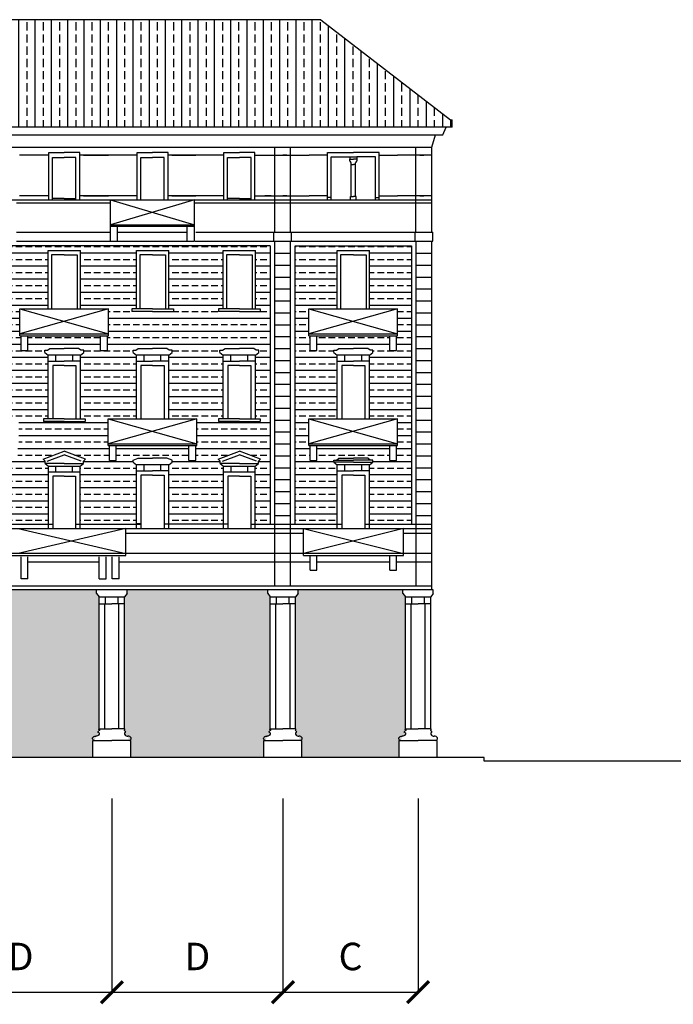
# Model space of a CAD drawing. Extents: x 197 to 577, y 161 to 418.
# Drawn here: x 325 to 349, y 305 to 341 of the extents above; entities that cross this region are included whole.
import ezdxf

# ---------------------------------------------------------------- set-up
doc = ezdxf.new("R2010")
doc.units = 0
doc.header["$MEASUREMENT"] = 0
doc.layers.get('0').update_dxf_attribs({"linetype": 'CONTINUOUS'})
doc.layers.get('DEFPOINTS').update_dxf_attribs({"linetype": 'CONTINUOUS'})
for name, color, linetype in [('BALCONI', 251, 'CONTINUOUS'), ('Bugnato', 8, 'CONTINUOUS'), ('DECORI', 8, 'CONTINUOUS'), ('Linee_vista', 3, 'CONTINUOUS'), ('MURIVISTA', 1, 'CONTINUOUS'), ('QUOTE', 8, 'CONTINUOUS'), ('RETINOSOTTOP', 251, 'CONTINUOUS'), ('Sezione', 7, 'CONTINUOUS'), ('TETTO', 8, 'CONTINUOUS')]:
    doc.layers.add(name, color=color, linetype=linetype)
doc.styles.add('ROMAND', font='romand.shx')
doc.dimstyles.new('ISO-25', dxfattribs={"dimtxt": 1, "dimasz": 0.8, "dimexe": 0, "dimexo": 1.5, "dimgap": 0.8, "dimtad": 1, "dimdec": 0, "dimdsep": 46, "dimtxsty": 'ROMAND', "dimblk1": 'ARCHTICK', "dimblk2": 'ARCHTICK', "dimsah": 1, "dimcen": 2.5, "dimclrt": 1, "dimadec": 0, "dimazin": 0, "dimtfac": 1, "dimtdec": 0, "dimtmove": 0, "dimatfit": 3, "dimldrblk": 'ARCHTICK', "dimfxl": 0, "dimtolj": 1, "dimtzin": 0, "dimarcsym": 0})
pattern_1 = [(0, (11.8124, 8.5293), (0, 0.475), []), (0, (11.8124, 8.7668), (0, 0.475), [0.2375, -0.11875])]

# ---------------------------------------------------------------- blocks, each defined once
blk = doc.blocks.new('_ARCHTICK')
at = {"color": 0, "linetype": 'ByBlock', "const_width": 0.15}
blk.add_lwpolyline([(-0.5, -0.5), (0.5, 0.5)], dxfattribs=at)
blk = doc.blocks.new('*D149')
at = {"layer": 'DEFPOINTS', "color": 0}
for p in [(334.334, 314.105), (339.262, 314.105), (339.262, 305.555)]:
    blk.add_point(p, dxfattribs=at)
at = {"layer": 'QUOTE', "color": 0, "lineweight": -2}
for p in [(339.262, 312.605), (334.334, 305.555)]:
    blk.add_line(p, (339.262, 305.555), dxfattribs=at)
at = {"layer": 'QUOTE', "color": 0, "lineweight": -2, "xscale": 0.8, "yscale": 0.8, "zscale": 0.8, "rotation": 180}
blk.add_blockref('_ARCHTICK', (334.334, 305.555), dxfattribs=at)
at = {"layer": 'QUOTE', "color": 0, "lineweight": -2, "xscale": 0.8, "yscale": 0.8, "zscale": 0.8}
blk.add_blockref('_ARCHTICK', (339.262, 305.555), dxfattribs=at)
at = {"layer": 'QUOTE', "color": 1, "insert": (336.798, 306.855), "char_height": 1, "attachment_point": 5, "style": 'ROMAND'}
blk.add_mtext('\\A1;C', dxfattribs=at)
blk = doc.blocks.new('*D155')
at = {"layer": 'DEFPOINTS', "color": 0}
for p in [(328.102, 314.105), (334.334, 314.105), (334.334, 305.555)]:
    blk.add_point(p, dxfattribs=at)
at = {"layer": 'QUOTE', "color": 0, "lineweight": -2}
for p in [(334.334, 312.605), (328.102, 305.555)]:
    blk.add_line(p, (334.334, 305.555), dxfattribs=at)
at = {"layer": 'QUOTE', "color": 0, "lineweight": -2, "xscale": 0.8, "yscale": 0.8, "zscale": 0.8, "rotation": 180}
blk.add_blockref('_ARCHTICK', (328.102, 305.555), dxfattribs=at)
at = {"layer": 'QUOTE', "color": 0, "lineweight": -2, "xscale": 0.8, "yscale": 0.8, "zscale": 0.8}
blk.add_blockref('_ARCHTICK', (334.334, 305.555), dxfattribs=at)
at = {"layer": 'QUOTE', "color": 1, "insert": (331.218, 306.855), "char_height": 1, "attachment_point": 5, "style": 'ROMAND'}
blk.add_mtext('\\A1;D', dxfattribs=at)
blk = doc.blocks.new('*D154')
at = {"layer": 'DEFPOINTS', "color": 0}
for p in [(321.458, 314.105), (328.102, 314.105), (328.102, 305.555)]:
    blk.add_point(p, dxfattribs=at)
at = {"layer": 'QUOTE', "color": 0, "lineweight": -2}
for p in [(328.102, 312.605), (321.458, 305.555)]:
    blk.add_line(p, (328.102, 305.555), dxfattribs=at)
at = {"layer": 'QUOTE', "color": 0, "lineweight": -2, "xscale": 0.8, "yscale": 0.8, "zscale": 0.8, "rotation": 180}
blk.add_blockref('_ARCHTICK', (321.458, 305.555), dxfattribs=at)
at = {"layer": 'QUOTE', "color": 0, "lineweight": -2, "xscale": 0.8, "yscale": 0.8, "zscale": 0.8}
blk.add_blockref('_ARCHTICK', (328.102, 305.555), dxfattribs=at)
at = {"layer": 'QUOTE', "color": 1, "insert": (324.78, 306.855), "char_height": 1, "attachment_point": 5, "style": 'ROMAND'}
blk.add_mtext('\\A1;D', dxfattribs=at)

msp = doc.modelspace()

# ---------------------------------------------------------------- hatches: boundary and pattern name
at = {"layer": 'RETINOSOTTOP'}
h = msp.add_hatch(dxfattribs=at)
h.set_pattern_fill('BRASS', color=256, scale=1.9, style=0)
h.set_pattern_definition(pattern_1)
h.paths.add_polyline_path([(322.512, 332.572), (323.15, 332.572), (323.15, 332.739), (319.83, 332.739), (319.83, 332.572), (320.453, 332.572), (320.453, 330.438), (320.576, 330.438), (320.624, 330.438), (320.624, 330.341), (319.864, 330.341), (319.83, 330.341), (319.83, 329.433), (323.15, 329.433), (323.15, 330.341), (323.101, 330.341), (322.341, 330.341), (322.341, 330.438), (322.512, 330.438)])
h.paths.add_polyline_path([(325.78, 332.572), (326.418, 332.572), (326.418, 332.739), (323.15, 332.739), (323.15, 332.572), (323.69, 332.572), (323.69, 330.438), (323.813, 330.438), (323.861, 330.438), (323.861, 330.341), (323.15, 330.341), (323.15, 329.433), (324.796, 329.433), (324.796, 329.458), (324.753, 329.458), (324.753, 330.438), (325.78, 330.438)])
h.paths.add_polyline_path([(328.996, 332.572), (329.633, 332.572), (329.633, 332.739), (326.418, 332.739), (326.418, 332.572), (326.958, 332.572), (326.958, 330.438), (327.985, 330.438), (327.985, 330.438), (327.985, 329.458), (327.942, 329.458), (327.942, 329.433), (329.633, 329.433), (329.633, 330.341), (329.585, 330.341), (328.825, 330.341), (328.825, 330.438), (328.996, 330.438)])
h.paths.add_polyline_path([(332.16, 332.572), (332.797, 332.572), (332.797, 332.739), (329.633, 332.739), (329.633, 332.572), (330.174, 332.572), (330.174, 330.438), (330.344, 330.438), (330.344, 330.341), (329.633, 330.341), (329.633, 329.433), (332.797, 329.433), (332.797, 330.341), (332.749, 330.341), (331.989, 330.341), (331.989, 330.438), (332.16, 330.438)])
h.paths.add_polyline_path([(332.16, 328.758), (332.037, 328.854), (332.037, 328.933), (332.139, 328.933), (332.226, 329), (332.749, 329), (332.797, 329), (332.797, 329.433), (329.633, 329.433), (329.633, 329), (330.107, 329), (330.194, 328.933), (330.297, 328.933), (330.297, 328.854), (330.174, 328.758), (330.174, 326.44), (331.201, 326.44), (331.201, 326.44), (331.201, 325.527), (332.797, 325.527), (332.797, 326.343), (332.749, 326.343), (331.989, 326.343), (331.989, 326.44), (332.16, 326.44)])
h.paths.add_polyline_path([(328.996, 328.758), (328.873, 328.854), (328.873, 328.933), (328.976, 328.933), (329.062, 329), (329.585, 329), (329.633, 329), (329.633, 329.433), (327.942, 329.433), (327.942, 328.92), (327.694, 328.92), (327.694, 329.433), (326.418, 329.433), (326.418, 329), (326.892, 329), (326.978, 328.933), (327.081, 328.933), (327.081, 328.854), (326.958, 328.758), (326.958, 326.44), (327.129, 326.44), (327.129, 326.343), (326.418, 326.343), (326.418, 325.527), (327.969, 325.527), (327.969, 326.44), (328.996, 326.44)])
h.paths.add_polyline_path([(325.78, 328.758), (325.657, 328.854), (325.657, 328.933), (325.76, 328.933), (325.846, 329), (326.369, 329), (326.418, 329), (326.418, 329.433), (325.044, 329.433), (325.044, 328.92), (324.796, 328.92), (324.796, 329.433), (323.15, 329.433), (323.15, 329), (323.624, 329), (323.71, 328.933), (323.813, 328.933), (323.813, 328.854), (323.69, 328.758), (323.69, 326.44), (324.717, 326.44), (324.717, 326.44), (324.717, 325.527), (326.418, 325.527), (326.418, 326.343), (326.369, 326.343), (325.609, 326.343), (325.609, 326.44), (325.78, 326.44)])
h.paths.add_polyline_path([(322.512, 328.758), (322.389, 328.854), (322.389, 328.933), (322.492, 328.933), (322.579, 329), (323.101, 329), (323.15, 329), (323.15, 329.433), (319.83, 329.433), (319.83, 329), (319.864, 329), (320.387, 329), (320.474, 328.933), (320.576, 328.933), (320.576, 328.854), (320.453, 328.758), (320.453, 326.44), (321.48, 326.44), (322.512, 326.44)])
h.paths.add_polyline_path([(322.512, 324.759), (322.389, 324.856), (322.389, 324.935), (322.579, 325.002), (323.101, 325.002), (323.15, 325.002), (323.15, 325.46), (321.776, 325.46), (321.776, 324.921), (321.528, 324.921), (321.528, 325.46), (321.485, 325.46), (321.438, 325.46), (321.438, 324.921), (321.189, 324.921), (321.189, 325.46), (319.83, 325.46), (319.83, 325.002), (319.864, 325.002), (320.387, 325.002), (320.576, 324.935), (320.576, 324.856), (320.453, 324.759), (320.453, 322.605), (322.512, 322.605)])
h.paths.add_polyline_path([(325.791, 324.717), (325.67, 324.812), (325.67, 324.89), (325.601, 324.967), (326.369, 325.257), (326.418, 325.239), (326.418, 325.527), (324.717, 325.527), (324.717, 325.46), (324.674, 325.46), (324.674, 324.921), (324.426, 324.921), (324.426, 325.46), (323.15, 325.46), (323.15, 325.002), (323.624, 325.002), (323.813, 324.935), (323.813, 324.856), (323.69, 324.759), (323.69, 322.605), (325.791, 322.605)])
h.paths.add_polyline_path([(328.996, 324.759), (328.873, 324.856), (328.873, 324.935), (329.062, 325.002), (329.585, 325.002), (329.633, 325.002), (329.633, 325.46), (328.26, 325.46), (328.26, 324.921), (328.011, 324.921), (328.011, 325.46), (327.969, 325.46), (327.969, 325.527), (326.418, 325.527), (326.418, 325.239), (327.137, 324.967), (327.068, 324.89), (327.068, 324.812), (326.947, 324.717), (326.947, 322.605), (328.996, 322.605)])
h.paths.add_polyline_path([(332.17, 324.717), (332.049, 324.812), (332.049, 324.89), (331.98, 324.967), (332.749, 325.257), (332.797, 325.239), (332.797, 325.527), (331.201, 325.527), (331.201, 325.46), (331.158, 325.46), (331.158, 324.921), (330.909, 324.921), (330.909, 325.46), (329.633, 325.46), (329.633, 325.002), (330.107, 325.002), (330.297, 324.935), (330.297, 324.856), (330.174, 324.759), (330.174, 322.608), (332.17, 322.608)])
h.paths.add_polyline_path([(333.875, 329.433), (332.797, 329.433), (332.797, 329), (333.271, 329), (333.358, 328.933), (333.461, 328.933), (333.461, 328.854), (333.338, 328.758), (333.338, 326.44), (333.508, 326.44), (333.508, 326.343), (332.797, 326.343), (332.797, 325.527), (333.875, 325.527)])
h.paths.add_polyline_path([(333.875, 325.527), (332.797, 325.527), (332.797, 325.239), (333.517, 324.967), (333.448, 324.89), (333.448, 324.812), (333.327, 324.717), (333.327, 322.605), (333.875, 322.605)])
h.paths.add_polyline_path([(333.875, 332.739), (332.797, 332.739), (332.797, 332.572), (333.338, 332.572), (333.338, 330.438), (333.508, 330.438), (333.508, 330.341), (332.797, 330.341), (332.797, 329.433), (333.875, 329.433)])
h = msp.add_hatch(dxfattribs=at)
h.set_pattern_fill('BRASS', color=256, scale=1.9, style=0)
h.set_pattern_definition(pattern_1)
h.paths.add_polyline_path([(339.025, 328.996), (338.474, 328.996), (338.474, 328.92), (338.225, 328.92), (338.225, 328.996), (337.428, 328.996), (337.51, 328.933), (337.613, 328.933), (337.613, 328.854), (337.49, 328.758), (337.49, 326.44), (338.516, 326.44), (338.516, 326.44), (338.516, 325.46), (338.474, 325.46), (338.474, 324.921), (338.225, 324.921), (338.225, 325.46), (335.576, 325.46), (335.576, 324.921), (335.327, 324.921), (335.327, 325.46), (335.285, 325.46), (335.285, 326.44), (336.312, 326.44), (336.312, 328.758), (336.189, 328.854), (336.189, 328.933), (336.291, 328.933), (336.373, 328.996), (335.576, 328.996), (335.576, 328.92), (335.327, 328.92), (335.327, 328.996), (334.776, 328.996), (334.776, 322.605), (336.312, 322.605), (336.312, 324.759), (336.189, 324.856), (336.189, 324.935), (336.291, 324.935), (336.378, 325.002), (336.901, 325.002), (337.423, 325.002), (337.51, 324.935), (337.613, 324.935), (337.613, 324.856), (337.49, 324.759), (337.49, 322.605), (339.025, 322.605)])
h.paths.add_polyline_path([(339.025, 332.739), (334.776, 332.736), (334.776, 328.996), (335.327, 328.996), (335.327, 329.458), (335.285, 329.458), (335.285, 330.438), (336.312, 330.438), (336.312, 332.572), (337.49, 332.572), (337.49, 330.438), (338.516, 330.438), (338.516, 330.438), (338.516, 329.458), (338.474, 329.458), (338.474, 328.996), (339.025, 328.996)])
h = msp.add_hatch(dxfattribs=at)
h.set_pattern_fill('BRASS', color=256, scale=1.9, style=0)
h.set_pattern_definition(pattern_1)
h.paths.add_polyline_path([(338.225, 329.458), (335.576, 329.458), (335.576, 328.996), (336.373, 328.996), (336.378, 329), (336.901, 329), (337.423, 329), (337.428, 328.996), (338.225, 328.996)])
h = msp.add_hatch(color=256, dxfattribs=at)
edge = h.paths.add_edge_path()
edge.add_ellipse((322.038, 314.793), major_axis=(-0.124, 0), ratio=0.717877, start_angle=119.5906, end_angle=269.3659, ccw=False)
edge.add_line((322.099, 314.715), (322.154, 314.715))
edge.add_line((322.154, 314.715), (322.154, 314.105))
edge.add_line((322.154, 314.105), (327.405, 314.105))
edge.add_line((327.405, 314.105), (327.405, 314.715))
edge.add_line((327.405, 314.715), (327.46, 314.715))
edge.add_ellipse((327.522, 314.793), major_axis=(0.124, 0), ratio=0.717877, start_angle=90.6341, end_angle=240.4094, ccw=False)
edge.add_ellipse((327.522, 314.793), major_axis=(0.124, 0), ratio=0.717877, start_angle=89.3659, end_angle=90.6341)
edge.add_ellipse((327.522, 314.969), major_axis=(0.121, 0), ratio=0.717877, start_angle=-91.06, end_angle=18.6314)
edge.add_ellipse((327.65, 315.035), major_axis=(-0.0539, 0), ratio=0.717877, start_angle=-62.4115, end_angle=81.6997, ccw=False)
edge.add_ellipse((327.609, 315.101), major_axis=(0.0461, 0), ratio=0.717877, start_angle=-68.5998, end_angle=5.7565)
edge.add_ellipse((327.664, 315.13), major_axis=(0.0376, 0), ratio=0.717877, start_angle=133.1999, end_angle=255.1673, ccw=False)
edge.add_line((327.639, 315.15), (327.639, 315.798))
edge.add_line((327.639, 315.798), (327.639, 319.7))
edge.add_line((327.639, 319.7), (327.639, 319.952))
edge.add_line((327.639, 319.952), (327.549, 320.074))
edge.add_line((327.549, 320.074), (327.549, 320.204))
edge.add_line((327.549, 320.204), (322.011, 320.204))
edge.add_line((322.011, 320.204), (322.011, 320.074))
edge.add_line((322.011, 320.074), (321.921, 319.952))
edge.add_line((321.921, 319.952), (321.921, 319.7))
edge.add_line((321.921, 319.7), (321.921, 315.798))
edge.add_line((321.921, 315.798), (321.921, 315.15))
edge.add_ellipse((321.895, 315.13), major_axis=(-0.0376, 0), ratio=0.717877, start_angle=104.8327, end_angle=226.8001, ccw=False)
edge.add_ellipse((321.951, 315.101), major_axis=(-0.0461, 0), ratio=0.717877, start_angle=354.2435, end_angle=428.5998)
edge.add_ellipse((321.909, 315.035), major_axis=(0.0539, 0), ratio=0.717877, start_angle=278.3003, end_angle=422.4115, ccw=False)
edge.add_ellipse((322.037, 314.969), major_axis=(-0.121, 0), ratio=0.717877, start_angle=341.3686, end_angle=451.06)
h = msp.add_hatch(color=256, dxfattribs=at)
edge = h.paths.add_edge_path()
edge.add_line((333.871, 319.7), (333.871, 319.952))
edge.add_line((333.871, 319.952), (333.781, 320.074))
edge.add_line((333.781, 320.074), (333.781, 320.204))
edge.add_line((333.781, 320.204), (328.655, 320.204))
edge.add_line((328.655, 320.204), (328.655, 320.074))
edge.add_line((328.655, 320.074), (328.565, 319.952))
edge.add_line((328.565, 319.952), (328.565, 319.7))
edge.add_line((328.565, 319.7), (328.565, 315.798))
edge.add_line((328.565, 315.798), (328.565, 315.15))
edge.add_ellipse((328.539, 315.13), major_axis=(-0.0376, 0), ratio=0.717877, start_angle=104.8327, end_angle=226.8001, ccw=False)
edge.add_ellipse((328.595, 315.101), major_axis=(-0.0461, 0), ratio=0.717877, start_angle=354.2435, end_angle=428.5998)
edge.add_ellipse((328.553, 315.035), major_axis=(0.0539, 0), ratio=0.717877, start_angle=278.3003, end_angle=422.4115, ccw=False)
edge.add_ellipse((328.681, 314.969), major_axis=(-0.121, 0), ratio=0.717877, start_angle=341.3686, end_angle=451.06)
edge.add_ellipse((328.682, 314.793), major_axis=(-0.124, 0), ratio=0.717877, start_angle=119.5906, end_angle=269.3659, ccw=False)
edge.add_line((328.743, 314.715), (328.798, 314.715))
edge.add_line((328.798, 314.715), (328.798, 314.105))
edge.add_line((328.798, 314.105), (333.637, 314.105))
edge.add_line((333.637, 314.105), (333.637, 314.715))
edge.add_line((333.637, 314.715), (333.692, 314.715))
edge.add_ellipse((333.754, 314.793), major_axis=(0.124, 0), ratio=0.717877, start_angle=90.6341, end_angle=240.4094, ccw=False)
edge.add_ellipse((333.754, 314.793), major_axis=(0.124, 0), ratio=0.717877, start_angle=89.3659, end_angle=90.6341)
edge.add_ellipse((333.754, 314.969), major_axis=(0.121, 0), ratio=0.717877, start_angle=-91.06, end_angle=18.6314)
edge.add_ellipse((333.882, 315.035), major_axis=(-0.0539, 0), ratio=0.717877, start_angle=-62.4115, end_angle=81.6997, ccw=False)
edge.add_ellipse((333.841, 315.101), major_axis=(0.0461, 0), ratio=0.717877, start_angle=-68.5998, end_angle=5.7565)
edge.add_ellipse((333.896, 315.13), major_axis=(0.0376, 0), ratio=0.717877, start_angle=133.1999, end_angle=255.1673, ccw=False)
edge.add_line((333.871, 315.15), (333.871, 315.798))
edge.add_line((333.871, 315.798), (333.871, 319.7))
h = msp.add_hatch(color=256, dxfattribs=at)
edge = h.paths.add_edge_path()
edge.add_line((334.797, 315.798), (334.797, 315.15))
edge.add_ellipse((334.771, 315.13), major_axis=(-0.0376, 0), ratio=0.717877, start_angle=104.8327, end_angle=226.8001, ccw=False)
edge.add_ellipse((334.827, 315.101), major_axis=(-0.0461, 0), ratio=0.717877, start_angle=354.2435, end_angle=428.5998)
edge.add_ellipse((334.785, 315.035), major_axis=(0.0539, 0), ratio=0.717877, start_angle=278.3003, end_angle=422.4115, ccw=False)
edge.add_ellipse((334.913, 314.969), major_axis=(-0.121, 0), ratio=0.717877, start_angle=341.3686, end_angle=451.06)
edge.add_ellipse((334.914, 314.793), major_axis=(-0.124, 0), ratio=0.717877, start_angle=119.5906, end_angle=269.3659, ccw=False)
edge.add_line((334.975, 314.715), (335.03, 314.715))
edge.add_line((335.03, 314.715), (335.03, 314.105))
edge.add_line((335.03, 314.105), (338.566, 314.105))
edge.add_line((338.566, 314.105), (338.566, 314.715))
edge.add_line((338.566, 314.715), (338.62, 314.715))
edge.add_ellipse((338.682, 314.793), major_axis=(0.124, 0), ratio=0.717877, start_angle=90.6341, end_angle=240.4094, ccw=False)
edge.add_ellipse((338.682, 314.793), major_axis=(0.124, 0), ratio=0.717877, start_angle=89.3659, end_angle=90.6341)
edge.add_ellipse((338.683, 314.969), major_axis=(0.121, 0), ratio=0.717877, start_angle=-91.06, end_angle=18.6314)
edge.add_ellipse((338.811, 315.035), major_axis=(-0.0539, 0), ratio=0.717877, start_angle=-62.4115, end_angle=81.6997, ccw=False)
edge.add_ellipse((338.769, 315.101), major_axis=(0.0461, 0), ratio=0.717877, start_angle=-68.5998, end_angle=5.7565)
edge.add_ellipse((338.825, 315.13), major_axis=(0.0376, 0), ratio=0.717877, start_angle=133.1999, end_angle=255.1673, ccw=False)
edge.add_line((338.799, 315.15), (338.799, 315.798))
edge.add_line((338.799, 315.798), (338.799, 319.7))
edge.add_line((338.799, 319.7), (338.799, 319.952))
edge.add_line((338.799, 319.952), (338.709, 320.074))
edge.add_line((338.709, 320.074), (338.709, 320.204))
edge.add_line((338.709, 320.204), (334.887, 320.204))
edge.add_line((334.887, 320.204), (334.887, 320.074))
edge.add_line((334.887, 320.074), (334.797, 319.952))
edge.add_line((334.797, 319.952), (334.797, 319.7))
edge.add_line((334.797, 319.7), (334.797, 315.798))
at = {"layer": 'TETTO'}
h = msp.add_hatch(dxfattribs=at)
h.set_pattern_fill('ANSI33', color=256, scale=2.375, angle=45, style=0)
h.set_pattern_definition([(90, (11.8124, 8.5293), (-0.59375, 1e-16), []), (90, (12.10926, 8.82615), (-0.59375, 1e-16), [0.296875, -0.1484375])])
h.paths.add_polyline_path([(335.713, 340.972), (314.029, 340.972), (314.029, 337.06), (339.958, 337.06), (339.958, 337.691)])
h.paths.add_polyline_path([(340.499, 337.321), (340.437, 337.321), (339.958, 337.691), (339.958, 337.06), (340.499, 337.06)])

# ---------------------------------------------------------------- linework, layer by layer
at = {"layer": 'BALCONI'}
for p, q in [((328.058, 334.415), (331.111, 333.506)), ((331.111, 334.415), (328.058, 333.506)), ((327.985, 330.438), (324.753, 329.529)), ((324.753, 330.438), (327.985, 329.529)), ((335.285, 330.438), (338.516, 329.529)), ((338.516, 330.438), (335.285, 329.529)), ((327.969, 326.44), (331.201, 325.531)), ((331.201, 326.44), (327.969, 325.531)), ((335.285, 326.44), (338.516, 325.531)), ((338.516, 326.44), (335.285, 325.531)), ((328.612, 322.441), (324.694, 321.532)), ((324.694, 322.441), (328.612, 321.532)), ((335.079, 322.441), (338.723, 321.532)), ((338.723, 322.441), (335.079, 321.532))]:
    msp.add_line(p, q, dxfattribs=at)
at = {"layer": 'Bugnato'}
for p, q in [((334.042, 332.468), (334.61, 332.468)), ((339.192, 332.468), (339.759, 332.468)), ((334.042, 332.034), (334.61, 332.034)), ((339.192, 332.034), (339.759, 332.034)), ((334.042, 331.6), (334.61, 331.6)), ((339.192, 331.6), (339.759, 331.6)), ((334.042, 331.166), (334.61, 331.166)), ((339.192, 331.166), (339.759, 331.166)), ((334.042, 330.732), (334.61, 330.732)), ((339.192, 330.732), (339.759, 330.732)), ((334.042, 330.298), (334.61, 330.298)), ((339.192, 330.298), (339.759, 330.298)), ((334.042, 329.864), (334.61, 329.864)), ((339.192, 329.864), (339.759, 329.864)), ((334.042, 329.43), (334.61, 329.43)), ((339.192, 329.43), (339.759, 329.43)), ((334.042, 328.996), (334.61, 328.996)), ((339.192, 328.996), (339.759, 328.996)), ((334.042, 328.562), (334.61, 328.562)), ((339.192, 328.562), (339.759, 328.562)), ((334.042, 328.128), (334.61, 328.128)), ((339.192, 328.128), (339.759, 328.128)), ((334.042, 327.694), (334.61, 327.694)), ((339.192, 327.694), (339.759, 327.694)), ((334.042, 327.26), (334.61, 327.26)), ((339.192, 327.26), (339.759, 327.26)), ((334.042, 326.826), (334.61, 326.826)), ((339.192, 326.826), (339.759, 326.826)), ((334.042, 326.392), (334.61, 326.392)), ((339.192, 326.392), (339.759, 326.392)), ((334.042, 325.958), (334.61, 325.958)), ((339.192, 325.958), (339.759, 325.958)), ((334.042, 325.524), (334.61, 325.524)), ((339.192, 325.524), (339.759, 325.524)), ((334.042, 325.09), (334.61, 325.09)), ((339.192, 325.09), (339.759, 325.09)), ((334.042, 324.656), (334.61, 324.656)), ((339.192, 324.656), (339.759, 324.656)), ((334.042, 324.221), (334.61, 324.221)), ((339.192, 324.221), (339.759, 324.221)), ((334.042, 323.787), (334.61, 323.787)), ((339.192, 323.787), (339.759, 323.787)), ((334.042, 323.353), (334.61, 323.353)), ((339.192, 323.353), (339.759, 323.353)), ((334.042, 322.919), (334.61, 322.919)), ((339.192, 322.919), (339.759, 322.919))]:
    msp.add_line(p, q, dxfattribs=at)
at = {"layer": 'DECORI'}
for p, q in [((325.805, 336.043), (324.735, 336.043)), ((325.805, 334.415), (325.805, 336.133)), ((325.805, 336.133), (326.369, 336.133)), ((325.805, 336.133), (326.369, 336.133)), ((326.933, 336.133), (326.369, 336.133)), ((326.933, 336.133), (326.369, 336.133)), ((326.933, 334.415), (326.933, 336.133)), ((326.933, 334.415), (326.933, 336.133)), ((329.02, 336.043), (326.933, 336.043)), ((327.07, 336.043), (327.977, 336.043)), ((328.883, 336.043), (327.977, 336.043)), ((329.02, 336.133), (329.585, 336.133)), ((329.02, 334.415), (329.02, 336.133)), ((330.149, 336.133), (329.585, 336.133)), ((330.149, 334.415), (330.149, 336.133)), ((332.184, 336.043), (330.149, 336.043)), ((330.286, 336.043), (331.167, 336.043)), ((332.047, 336.043), (331.167, 336.043)), ((332.184, 334.415), (332.184, 336.133)), ((332.184, 336.133), (332.749, 336.133)), ((333.313, 336.133), (332.749, 336.133)), ((333.313, 334.415), (333.313, 336.133)), ((333.313, 336.043), (335.289, 336.043)), ((333.45, 336.043), (333.678, 336.043)), ((334.179, 336.043), (334.331, 336.043)), ((334.482, 336.043), (334.331, 336.043)), ((335.96, 336.043), (335.289, 336.043)), ((335.96, 336.133), (336.901, 336.133)), ((335.96, 334.415), (335.96, 336.133)), ((337.841, 336.133), (336.901, 336.133)), ((337.841, 334.415), (337.841, 336.133)), ((337.841, 336.043), (338.512, 336.043)), ((339.759, 336.043), (338.512, 336.043)), ((339.319, 336.043), (339.471, 336.043)), ((339.622, 336.043), (339.471, 336.043)), ((324.628, 334.3), (328.058, 334.3)), ((325.805, 334.561), (324.735, 334.561)), ((329.02, 334.561), (326.933, 334.561)), ((327.07, 334.561), (327.977, 334.561)), ((328.883, 334.561), (327.977, 334.561)), ((332.184, 334.561), (330.149, 334.561)), ((330.286, 334.561), (331.167, 334.561)), ((331.111, 334.3), (339.759, 334.3)), ((332.047, 334.561), (331.167, 334.561)), ((333.313, 334.561), (335.289, 334.561)), ((333.45, 334.561), (333.678, 334.561)), ((333.905, 334.561), (333.678, 334.561)), ((334.179, 334.561), (334.331, 334.561)), ((334.482, 334.561), (334.331, 334.561)), ((335.96, 334.561), (335.289, 334.561)), ((337.841, 334.561), (338.512, 334.561)), ((339.759, 334.561), (338.512, 334.561)), ((339.319, 334.561), (339.471, 334.561)), ((339.622, 334.561), (339.471, 334.561)), ((333.875, 332.739), (309.165, 332.739)), ((325.78, 330.438), (325.78, 332.572)), ((325.78, 332.537), (325.78, 332.572)), ((325.78, 332.572), (326.958, 332.572)), ((326.958, 330.438), (326.958, 332.572)), ((328.996, 330.438), (328.996, 332.572)), ((328.996, 332.537), (328.996, 332.572)), ((328.996, 332.572), (330.174, 332.572)), ((330.174, 330.438), (330.174, 332.572)), ((332.16, 330.438), (332.16, 332.572)), ((332.16, 332.537), (332.16, 332.572)), ((332.16, 332.572), (333.338, 332.572)), ((333.338, 330.438), (333.338, 332.572)), ((333.875, 332.736), (333.875, 322.605)), ((334.776, 332.736), (339.015, 332.739)), ((334.776, 322.605), (334.776, 332.736)), ((336.312, 330.438), (336.312, 332.572)), ((336.312, 332.537), (336.312, 332.572)), ((336.312, 332.572), (337.49, 332.572)), ((337.49, 330.438), (337.49, 332.572)), ((339.025, 332.736), (339.025, 322.605)), ((326.061, 328.538), (326.061, 328.758)), ((326.677, 328.538), (326.677, 328.758)), ((329.277, 328.538), (329.277, 328.758)), ((329.892, 328.538), (329.892, 328.758)), ((332.441, 328.538), (332.441, 328.758)), ((333.056, 328.538), (333.056, 328.758)), ((336.593, 328.538), (336.593, 328.758)), ((337.208, 328.538), (337.208, 328.758)), ((325.751, 324.89), (326.369, 325.123)), ((326.987, 324.89), (326.369, 325.123)), ((332.131, 324.89), (332.749, 325.123)), ((333.367, 324.89), (332.749, 325.123)), ((326.067, 324.502), (326.067, 324.717)), ((326.671, 324.502), (326.671, 324.717)), ((329.277, 324.54), (329.277, 324.759)), ((329.892, 324.54), (329.892, 324.759)), ((332.447, 324.502), (332.447, 324.717)), ((333.051, 324.502), (333.051, 324.717)), ((323.523, 322.605), (325.955, 322.605)), ((326.783, 322.605), (329.163, 322.605)), ((329.163, 322.608), (328.996, 322.608)), ((330.007, 322.608), (332.334, 322.608)), ((333.163, 322.605), (336.479, 322.605)), ((337.323, 322.605), (339.759, 322.605))]:
    msp.add_line(p, q, dxfattribs=at)
at = {"layer": 'Linee_vista'}
for p, q in [((265.119, 334.415), (339.759, 334.415)), ((328.058, 333.506), (331.111, 333.506)), ((331.111, 333.436), (328.058, 333.436)), ((324.753, 329.529), (327.985, 329.529)), ((335.285, 329.529), (338.516, 329.529)), ((327.969, 325.531), (331.201, 325.531)), ((335.285, 325.531), (338.516, 325.531)), ((314.447, 321.462), (328.612, 321.462)), ((335.079, 321.462), (338.723, 321.462))]:
    msp.add_line(p, q, dxfattribs=at)
at = {"layer": 'MURIVISTA'}
for p, q in [((335.713, 340.972), (207.245, 340.972)), ((335.713, 340.972), (340.437, 337.321)), ((340.437, 337.321), (340.499, 337.321)), ((340.499, 337.06), (340.499, 337.321)), ((340.499, 337.06), (201.317, 337.06)), ((265.119, 336.773), (340.167, 336.773)), ((339.759, 336.332), (339.898, 336.773)), ((340.167, 336.773), (340.287, 337.06)), ((265.119, 336.332), (339.759, 336.332)), ((325.805, 334.415), (325.805, 336.133)), ((334.042, 333.236), (334.042, 336.329)), ((334.61, 333.236), (334.609, 336.329)), ((339.182, 333.239), (339.182, 336.332)), ((339.759, 333.239), (339.759, 336.332)), ((339.759, 333.236), (339.759, 336.329)), ((325.942, 335.958), (326.369, 335.958)), ((325.942, 334.415), (325.942, 335.958)), ((326.796, 335.958), (326.369, 335.958)), ((326.796, 334.415), (326.796, 335.958)), ((329.157, 335.958), (329.585, 335.958)), ((329.157, 334.415), (329.157, 335.958)), ((330.012, 335.958), (329.585, 335.958)), ((330.012, 334.415), (330.012, 335.958)), ((332.321, 335.958), (332.749, 335.958)), ((332.321, 334.415), (332.321, 335.958)), ((333.176, 335.958), (332.749, 335.958)), ((333.176, 334.415), (333.176, 335.958)), ((336.098, 335.982), (336.775, 335.982)), ((336.098, 334.415), (336.098, 335.982)), ((336.775, 335.982), (337.026, 335.982)), ((337.703, 335.982), (337.026, 335.982)), ((337.703, 334.415), (337.703, 335.982)), ((326.369, 334.466), (325.942, 334.466)), ((326.369, 334.466), (326.796, 334.466)), ((328.058, 332.905), (328.058, 334.415)), ((331.111, 332.905), (331.111, 334.415)), ((332.749, 334.466), (332.321, 334.466)), ((332.749, 334.466), (333.176, 334.466)), ((336.098, 334.498), (335.96, 334.498)), ((337.703, 334.498), (337.841, 334.498)), ((324.628, 333.239), (328.058, 333.239)), ((328.312, 332.905), (328.312, 333.436)), ((328.312, 333.239), (330.851, 333.239)), ((330.851, 332.905), (330.851, 333.436)), ((331.158, 333.239), (339.795, 333.239)), ((334.006, 332.902), (334.006, 333.239)), ((334.645, 332.902), (334.645, 333.239)), ((339.156, 332.902), (339.156, 333.239)), ((339.795, 332.902), (339.795, 333.239)), ((324.628, 332.905), (328.058, 332.905)), ((328.058, 332.905), (331.111, 332.905)), ((331.141, 332.905), (339.795, 332.905)), ((334.042, 320.339), (334.042, 332.902)), ((334.61, 320.339), (334.61, 332.902)), ((339.192, 320.339), (339.192, 332.902)), ((339.759, 320.204), (339.759, 332.902)), ((326.369, 332.414), (325.903, 332.414)), ((325.903, 332.414), (325.903, 330.438)), ((326.369, 332.414), (326.835, 332.414)), ((326.835, 332.414), (326.835, 330.438)), ((329.585, 332.414), (329.119, 332.414)), ((329.119, 332.414), (329.119, 330.438)), ((329.585, 332.414), (330.051, 332.414)), ((330.051, 332.414), (330.051, 330.438)), ((332.749, 332.414), (332.283, 332.414)), ((332.283, 332.414), (332.283, 330.438)), ((332.749, 332.414), (333.215, 332.414)), ((333.215, 332.414), (333.215, 330.438)), ((336.901, 332.414), (336.435, 332.414)), ((336.435, 332.414), (336.435, 330.438)), ((336.901, 332.414), (337.367, 332.414)), ((337.367, 332.414), (337.367, 330.438)), ((324.753, 329.458), (324.753, 330.438)), ((324.753, 330.438), (327.985, 330.438)), ((327.985, 329.458), (327.985, 330.438)), ((328.825, 330.438), (328.825, 330.341)), ((328.996, 330.438), (328.825, 330.438)), ((329.585, 330.341), (328.825, 330.341)), ((328.996, 330.438), (328.873, 330.438)), ((329.163, 330.438), (328.996, 330.438)), ((329.585, 330.438), (329.163, 330.438)), ((329.585, 330.438), (330.007, 330.438)), ((329.585, 330.341), (330.344, 330.341)), ((330.007, 330.438), (330.174, 330.438)), ((330.174, 330.438), (330.344, 330.438)), ((330.174, 330.438), (330.297, 330.438)), ((330.344, 330.438), (330.344, 330.341)), ((331.989, 330.438), (331.989, 330.341)), ((332.16, 330.438), (331.989, 330.438)), ((332.749, 330.341), (331.989, 330.341)), ((332.16, 330.438), (332.037, 330.438)), ((332.327, 330.438), (332.16, 330.438)), ((332.749, 330.438), (332.327, 330.438)), ((332.749, 330.438), (333.171, 330.438)), ((332.749, 330.341), (333.508, 330.341)), ((333.171, 330.438), (333.338, 330.438)), ((333.338, 330.438), (333.508, 330.438)), ((333.338, 330.438), (333.461, 330.438)), ((333.508, 330.438), (333.508, 330.341)), ((335.285, 330.438), (338.516, 330.438)), ((335.285, 329.458), (335.285, 330.438)), ((338.516, 329.458), (338.516, 330.438)), ((324.753, 329.458), (327.985, 329.458)), ((324.796, 328.92), (324.796, 329.458)), ((325.044, 328.92), (325.044, 329.458)), ((327.694, 328.92), (327.694, 329.458)), ((327.942, 328.92), (327.942, 329.458)), ((335.285, 329.458), (338.516, 329.458)), ((335.327, 328.92), (335.327, 329.458)), ((335.576, 328.92), (335.576, 329.458)), ((338.225, 328.92), (338.225, 329.458)), ((338.474, 328.92), (338.474, 329.458)), ((324.796, 328.92), (325.044, 328.92)), ((325.657, 328.933), (325.76, 328.933)), ((325.657, 328.854), (325.657, 328.933)), ((325.657, 328.854), (325.78, 328.758)), ((325.76, 328.933), (325.846, 329)), ((325.846, 329), (326.369, 329)), ((326.892, 329), (326.369, 329)), ((326.978, 328.933), (326.892, 329)), ((326.958, 328.758), (327.081, 328.854)), ((327.081, 328.933), (326.978, 328.933)), ((327.081, 328.854), (327.081, 328.933)), ((327.694, 328.92), (327.942, 328.92)), ((328.873, 328.933), (328.976, 328.933)), ((328.873, 328.854), (328.873, 328.933)), ((328.873, 328.854), (328.996, 328.758)), ((328.976, 328.933), (329.062, 329)), ((329.062, 329), (329.585, 329)), ((330.107, 329), (329.585, 329)), ((330.194, 328.933), (330.107, 329)), ((330.174, 328.758), (330.297, 328.854)), ((330.297, 328.933), (330.194, 328.933)), ((330.297, 328.854), (330.297, 328.933)), ((332.037, 328.933), (332.139, 328.933)), ((332.037, 328.854), (332.037, 328.933)), ((332.037, 328.854), (332.16, 328.758)), ((332.139, 328.933), (332.226, 329)), ((332.226, 329), (332.749, 329)), ((333.271, 329), (332.749, 329)), ((333.358, 328.933), (333.271, 329)), ((333.338, 328.758), (333.461, 328.854)), ((333.461, 328.933), (333.358, 328.933)), ((333.461, 328.854), (333.461, 328.933)), ((335.327, 328.92), (335.576, 328.92)), ((336.189, 328.933), (336.291, 328.933)), ((336.189, 328.854), (336.189, 328.933)), ((336.189, 328.854), (336.312, 328.758)), ((336.291, 328.933), (336.378, 329)), ((336.378, 329), (336.901, 329)), ((337.423, 329), (336.901, 329)), ((337.51, 328.933), (337.423, 329)), ((337.49, 328.758), (337.613, 328.854)), ((337.613, 328.933), (337.51, 328.933)), ((337.613, 328.854), (337.613, 328.933)), ((338.225, 328.92), (338.474, 328.92)), ((325.78, 326.44), (325.78, 328.758)), ((326.958, 328.758), (325.78, 328.758)), ((325.78, 328.538), (326.369, 328.538)), ((326.958, 328.538), (326.369, 328.538)), ((326.958, 326.44), (326.958, 328.758)), ((328.996, 326.44), (328.996, 328.758)), ((330.174, 328.758), (328.996, 328.758)), ((328.996, 328.538), (329.585, 328.538)), ((330.174, 328.538), (329.585, 328.538)), ((330.174, 326.44), (330.174, 328.758)), ((332.16, 326.44), (332.16, 328.758)), ((333.338, 328.758), (332.16, 328.758)), ((332.16, 328.538), (332.749, 328.538)), ((333.338, 328.538), (332.749, 328.538)), ((333.338, 326.44), (333.338, 328.758)), ((336.312, 326.44), (336.312, 328.758)), ((337.49, 328.758), (336.312, 328.758)), ((336.312, 328.538), (336.901, 328.538)), ((337.49, 328.538), (336.901, 328.538)), ((337.49, 326.44), (337.49, 328.758)), ((325.947, 328.38), (325.947, 326.44)), ((326.369, 328.38), (325.947, 328.38)), ((326.369, 328.38), (326.791, 328.38)), ((326.791, 328.38), (326.791, 326.44)), ((329.163, 328.38), (329.163, 326.44)), ((329.585, 328.38), (329.163, 328.38)), ((329.585, 328.38), (330.007, 328.38)), ((330.007, 328.38), (330.007, 326.44)), ((332.327, 328.38), (332.327, 326.44)), ((332.749, 328.38), (332.327, 328.38)), ((332.749, 328.38), (333.171, 328.38)), ((333.171, 328.38), (333.171, 326.44)), ((336.479, 328.38), (336.479, 326.44)), ((336.901, 328.38), (336.479, 328.38)), ((336.901, 328.38), (337.323, 328.38)), ((337.323, 328.38), (337.323, 326.44)), ((325.609, 326.44), (325.609, 326.343)), ((325.78, 326.44), (325.609, 326.44)), ((325.657, 326.44), (325.609, 326.44)), ((326.369, 326.343), (325.609, 326.343)), ((325.78, 326.44), (325.657, 326.44)), ((325.947, 326.44), (325.78, 326.44)), ((326.369, 326.44), (325.947, 326.44)), ((326.369, 326.44), (326.791, 326.44)), ((326.369, 326.343), (327.129, 326.343)), ((326.791, 326.44), (326.958, 326.44)), ((326.958, 326.44), (327.129, 326.44)), ((326.958, 326.44), (327.081, 326.44)), ((327.081, 326.44), (327.129, 326.44)), ((327.129, 326.44), (327.129, 326.343)), ((327.969, 326.44), (331.201, 326.44)), ((327.969, 325.46), (327.969, 326.44)), ((331.201, 325.46), (331.201, 326.44)), ((331.989, 326.44), (331.989, 326.343)), ((332.16, 326.44), (331.989, 326.44)), ((332.037, 326.44), (331.989, 326.44)), ((332.749, 326.343), (331.989, 326.343)), ((332.16, 326.44), (332.037, 326.44)), ((332.327, 326.44), (332.16, 326.44)), ((332.749, 326.44), (332.327, 326.44)), ((332.749, 326.44), (333.171, 326.44)), ((332.749, 326.343), (333.508, 326.343)), ((333.171, 326.44), (333.338, 326.44)), ((333.338, 326.44), (333.508, 326.44)), ((333.338, 326.44), (333.461, 326.44)), ((333.461, 326.44), (333.508, 326.44)), ((333.508, 326.44), (333.508, 326.343)), ((335.285, 326.44), (338.516, 326.44)), ((335.285, 325.46), (335.285, 326.44)), ((338.516, 325.46), (338.516, 326.44)), ((325.601, 324.967), (326.369, 325.257)), ((327.137, 324.967), (326.369, 325.257)), ((327.969, 325.46), (331.201, 325.46)), ((328.011, 324.921), (328.011, 325.46)), ((328.26, 324.921), (328.26, 325.46)), ((330.909, 324.921), (330.909, 325.46)), ((331.158, 324.921), (331.158, 325.46)), ((331.98, 324.967), (332.749, 325.257)), ((333.517, 324.967), (332.749, 325.257)), ((335.285, 325.46), (338.516, 325.46)), ((335.327, 324.921), (335.327, 325.46)), ((335.576, 324.921), (335.576, 325.46)), ((338.225, 324.921), (338.225, 325.46)), ((338.474, 324.921), (338.474, 325.46)), ((325.67, 324.89), (325.601, 324.967)), ((325.67, 324.812), (325.67, 324.89)), ((327.068, 324.89), (327.137, 324.967)), ((327.068, 324.812), (327.068, 324.89)), ((328.011, 324.921), (328.26, 324.921)), ((328.873, 324.935), (329.062, 325.002)), ((328.873, 324.856), (328.873, 324.935)), ((329.062, 325.002), (329.585, 325.002)), ((330.107, 325.002), (329.585, 325.002)), ((330.297, 324.935), (330.107, 325.002)), ((330.297, 324.856), (330.297, 324.935)), ((330.909, 324.921), (331.158, 324.921)), ((332.049, 324.89), (331.98, 324.967)), ((332.049, 324.812), (332.049, 324.89)), ((333.448, 324.89), (333.517, 324.967)), ((333.448, 324.812), (333.448, 324.89)), ((335.327, 324.921), (335.576, 324.921)), ((336.189, 324.856), (336.189, 324.935)), ((336.189, 324.935), (336.901, 324.935)), ((336.291, 324.935), (336.378, 325.002)), ((336.378, 325.002), (336.901, 325.002)), ((337.423, 325.002), (336.901, 325.002)), ((337.613, 324.935), (336.901, 324.935)), ((337.51, 324.935), (337.423, 325.002)), ((337.613, 324.856), (337.613, 324.935)), ((338.225, 324.921), (338.474, 324.921)), ((326.369, 324.812), (325.67, 324.812)), ((325.67, 324.812), (325.791, 324.717)), ((325.791, 322.441), (325.791, 324.717)), ((325.791, 324.717), (326.947, 324.717)), ((326.369, 324.812), (327.068, 324.812)), ((326.947, 324.717), (327.068, 324.812)), ((326.947, 322.441), (326.947, 324.717)), ((328.873, 324.856), (328.996, 324.759)), ((328.996, 322.441), (328.996, 324.759)), ((330.174, 324.759), (328.996, 324.759)), ((328.996, 324.54), (329.585, 324.54)), ((330.174, 324.54), (329.585, 324.54)), ((330.174, 324.759), (330.297, 324.856)), ((330.174, 322.441), (330.174, 324.759)), ((332.749, 324.812), (332.049, 324.812)), ((332.049, 324.812), (332.17, 324.717)), ((332.17, 322.441), (332.17, 324.717)), ((332.17, 324.717), (333.327, 324.717)), ((332.749, 324.812), (333.448, 324.812)), ((333.327, 324.717), (333.448, 324.812)), ((333.327, 322.441), (333.327, 324.717)), ((336.901, 324.856), (336.189, 324.856)), ((336.189, 324.856), (336.312, 324.759)), ((337.49, 324.759), (336.312, 324.759)), ((336.312, 322.441), (336.312, 324.759)), ((336.312, 324.54), (336.901, 324.54)), ((336.593, 324.54), (336.593, 324.759)), ((336.901, 324.856), (337.613, 324.856)), ((337.49, 324.54), (336.901, 324.54)), ((337.208, 324.54), (337.208, 324.759)), ((337.49, 324.759), (337.613, 324.856)), ((337.49, 322.441), (337.49, 324.759)), ((325.791, 324.502), (326.947, 324.502)), ((325.955, 324.347), (325.955, 322.441)), ((326.369, 324.347), (325.955, 324.347)), ((326.369, 324.347), (326.783, 324.347)), ((326.783, 324.347), (326.783, 322.441)), ((329.163, 324.382), (329.163, 322.441)), ((329.585, 324.382), (329.163, 324.382)), ((329.585, 324.382), (330.007, 324.382)), ((330.007, 324.382), (330.007, 322.441)), ((332.17, 324.502), (333.327, 324.502)), ((332.334, 324.347), (332.334, 322.441)), ((332.749, 324.347), (332.334, 324.347)), ((332.749, 324.347), (333.163, 324.347)), ((333.163, 324.347), (333.163, 322.441)), ((336.901, 324.382), (336.479, 324.382)), ((336.479, 324.382), (336.479, 322.441)), ((336.901, 324.382), (337.323, 324.382)), ((337.323, 324.382), (337.323, 322.441)), ((285.544, 322.441), (339.759, 322.441)), ((328.612, 321.462), (328.612, 322.441)), ((335.079, 321.462), (335.079, 322.441)), ((338.723, 321.462), (338.723, 322.441)), ((328.612, 322.276), (335.079, 322.276)), ((338.723, 322.276), (339.759, 322.276)), ((339.759, 321.532), (265.119, 321.532)), ((324.794, 320.605), (324.794, 321.414)), ((325.042, 320.605), (325.042, 321.414)), ((327.641, 320.605), (327.641, 321.414)), ((327.89, 320.605), (327.89, 321.414)), ((328.116, 320.605), (328.116, 321.414)), ((328.364, 320.605), (328.364, 321.414)), ((335.327, 320.923), (335.327, 321.462)), ((335.576, 320.923), (335.576, 321.462)), ((338.225, 320.923), (338.225, 321.462)), ((338.474, 320.923), (338.474, 321.462)), ((325.042, 321.229), (327.641, 321.229)), ((328.364, 321.229), (335.327, 321.229)), ((335.576, 321.229), (338.225, 321.229)), ((335.576, 321.229), (338.225, 321.229)), ((338.474, 321.229), (339.759, 321.229)), ((325.042, 320.605), (324.794, 320.605)), ((327.641, 320.605), (327.89, 320.605)), ((328.364, 320.605), (328.116, 320.605)), ((335.327, 320.923), (335.576, 320.923)), ((338.225, 320.923), (338.474, 320.923)), ((339.759, 320.342), (265.119, 320.342)), ((339.815, 320.204), (265.119, 320.204)), ((327.549, 320.074), (327.549, 320.204)), ((327.549, 320.074), (327.639, 319.952)), ((327.639, 319.952), (328.565, 319.952)), ((327.639, 319.7), (327.639, 319.952)), ((327.869, 319.7), (327.875, 319.952)), ((328.798, 320.204), (328.102, 320.204)), ((328.334, 319.7), (328.328, 319.952)), ((328.655, 320.074), (328.565, 319.952)), ((328.565, 319.7), (328.565, 319.952)), ((328.655, 320.074), (328.655, 320.204)), ((333.781, 320.074), (333.781, 320.204)), ((333.781, 320.074), (333.871, 319.952)), ((333.871, 319.952), (334.797, 319.952)), ((333.871, 319.7), (333.871, 319.952)), ((334.101, 319.7), (334.107, 319.952)), ((335.03, 320.204), (334.334, 320.204)), ((334.566, 319.7), (334.56, 319.952)), ((334.887, 320.074), (334.797, 319.952)), ((334.797, 319.7), (334.797, 319.952)), ((334.887, 320.074), (334.887, 320.204)), ((338.709, 320.074), (338.709, 320.204)), ((338.709, 320.074), (338.799, 319.952)), ((338.799, 319.952), (339.725, 319.952)), ((338.799, 319.7), (338.799, 319.952)), ((339.03, 319.7), (339.036, 319.952)), ((339.494, 319.7), (339.488, 319.952)), ((339.815, 320.074), (339.725, 319.952)), ((339.725, 319.7), (339.725, 319.952)), ((339.815, 320.074), (339.815, 320.204)), ((327.639, 315.798), (327.639, 319.7)), ((327.639, 319.7), (328.102, 319.7)), ((327.841, 315.737), (327.841, 319.7)), ((328.565, 319.7), (328.102, 319.7)), ((328.362, 315.737), (328.362, 319.7)), ((328.565, 315.798), (328.565, 319.7)), ((333.871, 315.798), (333.871, 319.7)), ((333.871, 319.7), (334.334, 319.7)), ((334.073, 315.737), (334.073, 319.7)), ((334.797, 319.7), (334.334, 319.7)), ((334.594, 315.737), (334.594, 319.7)), ((334.797, 315.798), (334.797, 319.7)), ((338.799, 315.798), (338.799, 319.7)), ((338.799, 319.7), (339.262, 319.7)), ((339.002, 315.737), (339.002, 319.7)), ((339.725, 319.7), (339.262, 319.7)), ((339.522, 315.737), (339.522, 319.7)), ((339.725, 315.798), (339.725, 319.7)), ((327.639, 315.15), (327.639, 315.798)), ((327.841, 315.15), (327.841, 315.737)), ((328.362, 315.15), (328.362, 315.737)), ((328.565, 315.15), (328.565, 315.798)), ((333.871, 315.15), (333.871, 315.798)), ((334.073, 315.15), (334.073, 315.737)), ((334.594, 315.15), (334.594, 315.737)), ((334.797, 315.15), (334.797, 315.798)), ((338.799, 315.15), (338.799, 315.798)), ((339.002, 315.15), (339.002, 315.737)), ((339.522, 315.15), (339.522, 315.737)), ((339.725, 315.15), (339.725, 315.798)), ((327.639, 315.15), (328.102, 315.15)), ((328.565, 315.15), (328.102, 315.15)), ((333.871, 315.15), (334.334, 315.15)), ((334.797, 315.15), (334.334, 315.15)), ((338.799, 315.15), (339.262, 315.15)), ((339.725, 315.15), (339.262, 315.15)), ((327.405, 314.105), (327.405, 314.715)), ((327.405, 314.105), (327.405, 314.715)), ((327.405, 314.715), (328.102, 314.715)), ((328.798, 314.715), (328.102, 314.715)), ((328.798, 314.105), (328.798, 314.715)), ((328.798, 314.105), (328.798, 314.715)), ((333.637, 314.105), (333.637, 314.715)), ((333.637, 314.105), (333.637, 314.715)), ((333.637, 314.715), (334.334, 314.715)), ((335.03, 314.715), (334.334, 314.715)), ((335.03, 314.105), (335.03, 314.715)), ((335.03, 314.105), (335.03, 314.715)), ((338.566, 314.105), (338.566, 314.715)), ((338.566, 314.105), (338.566, 314.715)), ((338.566, 314.715), (339.262, 314.715)), ((339.958, 314.715), (339.262, 314.715)), ((339.958, 314.105), (339.958, 314.715)), ((339.958, 314.105), (339.958, 314.715))]:
    msp.add_line(p, q, dxfattribs=at)
at = {"layer": 'MURIVISTA', "color": 8}
for p, q in [((336.765, 335.895), (336.901, 335.895)), ((336.775, 335.982), (336.775, 335.895)), ((336.825, 335.701), (336.825, 335.762)), ((336.825, 334.529), (336.825, 335.701)), ((336.825, 335.701), (336.901, 335.701)), ((336.825, 335.701), (336.901, 335.701)), ((337.037, 335.895), (336.901, 335.895)), ((336.977, 335.701), (336.901, 335.701)), ((336.977, 335.701), (336.901, 335.701)), ((336.977, 335.701), (336.977, 335.762)), ((336.977, 334.529), (336.977, 335.701)), ((337.026, 335.982), (337.026, 335.932)), ((337.026, 335.932), (337.026, 335.895)), ((336.8, 334.415), (336.8, 334.529)), ((336.8, 334.529), (336.901, 334.529)), ((337.001, 334.529), (336.901, 334.529)), ((337.001, 334.415), (337.001, 334.529))]:
    msp.add_line(p, q, dxfattribs=at)
for centre, start, end in [((336.885, 335.869), 168.0673, 240.4897), ((336.916, 335.869), 299.5103, 11.9327)]:
    msp.add_arc(centre, 0.123, start, end, dxfattribs=at)
at = {"layer": 'MURIVISTA', "extrusion": (0, 0, -1)}
for centre, major_axis, start_param, end_param in [((327.522, 314.793), (0.124, 0), 2.087249, 4.723456), ((327.522, 314.969), (0.121, 0), 5.958006, 7.872482), ((327.65, 315.035), (-0.0539, 0), 4.857257, 7.372471), ((327.664, 315.13), (0.0376, 0), 1.829676, 3.958408), ((327.609, 315.101), (0.0461, 0), 6.182715, 7.480478), ((333.754, 314.793), (0.124, 0), 2.087249, 4.723456), ((333.754, 314.969), (0.121, 0), 5.958006, 7.872482), ((333.882, 315.035), (-0.0539, 0), 4.857257, 7.372471), ((333.896, 315.13), (0.0376, 0), 1.829676, 3.958408), ((333.841, 315.101), (0.0461, 0), 6.182715, 7.480478), ((338.682, 314.793), (0.124, 0), 2.087249, 4.723456), ((338.683, 314.969), (0.121, 0), 5.958006, 7.872482), ((338.811, 315.035), (-0.0539, 0), 4.857257, 7.372471), ((338.825, 315.13), (0.0376, 0), 1.829676, 3.958408), ((338.769, 315.101), (0.0461, 0), 6.182715, 7.480478)]:
    msp.add_ellipse(centre, major_axis=major_axis, ratio=0.717877, start_param=start_param, end_param=end_param, dxfattribs=at)
at = {"layer": 'MURIVISTA'}
for centre, major_axis, start_param, end_param in [((328.595, 315.101), (-0.0461, 0), 6.182715, 7.480478), ((328.539, 315.13), (-0.0376, 0), 1.829676, 3.958408), ((328.681, 314.969), (-0.121, 0), 5.958006, 7.872482), ((328.553, 315.035), (0.0539, 0), 4.857257, 7.372471), ((328.682, 314.793), (-0.124, 0), 2.087249, 4.723456), ((334.827, 315.101), (-0.0461, 0), 6.182715, 7.480478), ((334.771, 315.13), (-0.0376, 0), 1.829676, 3.958408), ((334.913, 314.969), (-0.121, 0), 5.958006, 7.872482), ((334.785, 315.035), (0.0539, 0), 4.857257, 7.372471), ((334.914, 314.793), (-0.124, 0), 2.087249, 4.723456), ((339.755, 315.101), (-0.0461, 0), 6.182715, 7.480478), ((339.699, 315.13), (-0.0376, 0), 1.829676, 3.958408), ((339.841, 314.969), (-0.121, 0), 5.958006, 7.872482), ((339.713, 315.035), (0.0539, 0), 4.857257, 7.372471), ((339.842, 314.793), (-0.124, 0), 2.087249, 4.723456)]:
    msp.add_ellipse(centre, major_axis=major_axis, ratio=0.717877, start_param=start_param, end_param=end_param, dxfattribs=at)
at = {"layer": 'Sezione'}
for p, q in [((341.673, 314.105), (215.401, 314.105)), ((341.673, 313.963), (341.673, 314.105)), ((349.115, 313.963), (341.673, 313.963))]:
    msp.add_line(p, q, dxfattribs=at)

# ---------------------------------------------------------------- dimensions: what is measured, and where the dimension line sits
at = {"layer": 'QUOTE'}
for base, p1, p2, text, picture, middle in [((328.102, 305.555), (321.458, 314.105), (328.102, 314.105), 'D', '*D154', (324.78, 306.855)), ((334.334, 305.555), (328.102, 314.105), (334.334, 314.105), 'D', '*D155', (331.218, 306.855)), ((339.262, 305.555), (334.334, 314.105), (339.262, 314.105), 'C', '*D149', (336.798, 306.855))]:
    dim = msp.add_linear_dim(base=base, p1=p1, p2=p2, text=text, dimstyle='ISO-25', override={"dimse1": 1, "dimtmove": 1}, dxfattribs=at)
    dim.commit()
    dim.dimension.update_dxf_attribs({"geometry": picture, "text_midpoint": middle})

doc.saveas('drawing.dxf')
